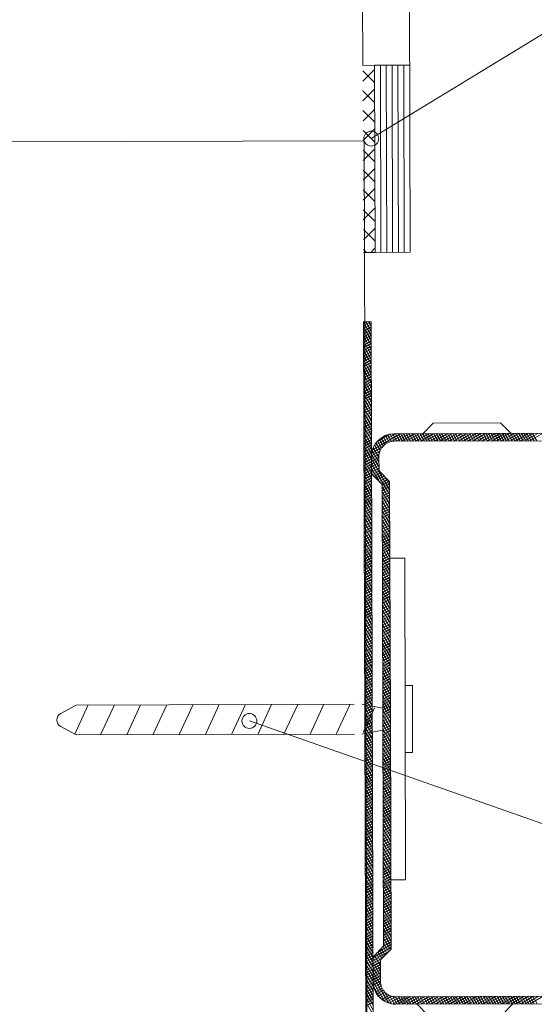
# Model space of a CAD drawing. Units: millimetres. Extents: x 2139 to 4239, y 425 to 3395.
# Drawn here: x 3508 to 3554, y 2334 to 2421 of the extents above; entities that cross this region are included whole.
import ezdxf

# ---------------------------------------------------------------- set-up
doc = ezdxf.new("R2010")
doc.units = ezdxf.units.MM
doc.layers.add('Layer2', color=7, linetype='Continuous', lineweight=9)
doc.layers.add('Layer3', color=7, linetype='Continuous', lineweight=18)

msp = doc.modelspace()

# ---------------------------------------------------------------- hatches: boundary and pattern name
at = {"layer": 'Layer3'}
h = msp.add_hatch(dxfattribs=at)
h.set_pattern_fill('ANSI37', scale=9.9, angle=0.17308, style=0)
h.set_pattern_definition([(45.173083, (4397.0346, -2881.0954), (-0.87768403, 0.87239726), []), (135.173083, (4397.0346, -2881.0954), (-0.87239726, -0.87768403), [])])
h.paths.add_polyline_path([(3539.815, 2416.548), (3538.783, 2416.545), (3538.833, 2400.045), (3539.864, 2400.048)])

# ---------------------------------------------------------------- linework, layer by layer
at = {"layer": 'Layer2', "color": 7}
msp.add_line((3538.893, 2409.89), (3293.249, 2409.147), dxfattribs=at)
at = {"layer": 'Layer2'}
msp.add_line((3538.893, 2409.89), (3539.648, 2159.891), dxfattribs=at)
at = {"layer": 'Layer3', "color": 7}
for p, q in [((3538.783, 2416.545), (3537.871, 2718.686)), ((3542.958, 2400.057), (3542.001, 2716.99)), ((3539.524, 2410.082), (3630.816, 2465.765)), ((3539.815, 2416.548), (3538.783, 2416.545)), ((3539.815, 2416.548), (3542.908, 2416.557)), ((3539.815, 2416.548), (3539.864, 2400.048)), ((3540.33, 2416.549), (3540.38, 2400.049)), ((3540.846, 2416.551), (3540.896, 2400.051)), ((3541.361, 2416.552), (3541.411, 2400.053)), ((3541.877, 2416.554), (3541.927, 2400.054)), ((3542.393, 2416.556), (3542.443, 2400.056)), ((3539.864, 2400.048), (3538.833, 2400.045)), ((3539.864, 2400.048), (3542.958, 2400.057)), ((3538.852, 2393.931), (3539.512, 2393.933)), ((3539.069, 2393.932), (3538.852, 2393.805)), ((3539.515, 2392.716), (3538.852, 2393.858)), ((3539.488, 2393.933), (3538.853, 2393.563)), ((3539.517, 2392.297), (3538.853, 2393.438)), ((3539.512, 2393.704), (3538.854, 2393.321)), ((3539.513, 2393.463), (3538.854, 2393.079)), ((3539.514, 2393.221), (3538.855, 2392.838)), ((3539.514, 2393.135), (3539.051, 2393.932)), ((3539.513, 2393.555), (3539.293, 2393.932)), ((3539.518, 2391.878), (3538.854, 2393.019)), ((3539.515, 2392.979), (3538.856, 2392.596)), ((3539.515, 2392.737), (3538.856, 2392.354)), ((3539.519, 2391.459), (3538.856, 2392.6)), ((3539.516, 2392.495), (3538.857, 2392.112)), ((3539.52, 2391.04), (3538.857, 2392.181)), ((3539.517, 2392.253), (3538.858, 2391.87)), ((3539.522, 2390.621), (3538.858, 2391.762)), ((3539.517, 2392.011), (3538.859, 2391.628)), ((3539.518, 2391.769), (3538.859, 2391.386)), ((3539.519, 2391.527), (3538.86, 2391.144)), ((3539.523, 2390.202), (3538.859, 2391.343)), ((3539.52, 2391.285), (3538.861, 2390.902)), ((3539.524, 2389.783), (3538.861, 2390.924)), ((3539.52, 2391.043), (3538.862, 2390.66)), ((3539.521, 2390.801), (3538.862, 2390.418)), ((3539.522, 2390.559), (3538.863, 2390.176)), ((3539.525, 2389.364), (3538.862, 2390.505)), ((3539.527, 2388.945), (3538.863, 2390.086)), ((3539.523, 2390.317), (3538.864, 2389.934)), ((3539.523, 2390.075), (3538.864, 2389.692)), ((3539.524, 2389.833), (3538.865, 2389.45)), ((3539.528, 2388.525), (3538.865, 2389.667)), ((3539.525, 2389.591), (3538.866, 2389.208)), ((3539.529, 2388.106), (3538.866, 2389.247)), ((3539.526, 2389.349), (3538.867, 2388.966)), ((3539.526, 2389.107), (3538.867, 2388.724)), ((3539.531, 2387.687), (3538.867, 2388.828)), ((3539.527, 2388.865), (3538.868, 2388.482)), ((3539.532, 2387.268), (3538.868, 2388.409)), ((3539.528, 2388.623), (3538.869, 2388.24)), ((3539.528, 2388.381), (3538.87, 2387.998)), ((3539.529, 2388.139), (3538.87, 2387.756)), ((3539.533, 2386.849), (3538.87, 2387.99)), ((3539.53, 2387.897), (3538.871, 2387.514)), ((3539.534, 2386.43), (3538.871, 2387.571)), ((3539.531, 2387.655), (3538.872, 2387.272)), ((3539.536, 2386.011), (3538.872, 2387.152)), ((3539.531, 2387.413), (3538.873, 2387.03)), ((3539.532, 2387.171), (3538.873, 2386.788)), ((3539.537, 2385.592), (3538.873, 2386.733)), ((3539.533, 2386.929), (3538.874, 2386.546)), ((3539.534, 2386.687), (3538.875, 2386.304)), ((3539.534, 2386.445), (3538.875, 2386.062)), ((3539.538, 2385.173), (3538.875, 2386.314)), ((3539.535, 2386.204), (3538.876, 2385.82)), ((3539.539, 2384.754), (3538.876, 2385.895)), ((3539.536, 2385.962), (3538.877, 2385.579)), ((3539.541, 2384.334), (3538.877, 2385.476)), ((3539.536, 2385.72), (3538.878, 2385.337)), ((3539.537, 2385.478), (3538.878, 2385.095)), ((3539.542, 2383.915), (3538.878, 2385.056)), ((3539.538, 2385.236), (3538.879, 2384.853)), ((3539.539, 2384.994), (3538.88, 2384.611)), ((3539.543, 2383.496), (3538.88, 2384.637)), ((3539.539, 2384.752), (3538.881, 2384.369)), ((3539.54, 2384.51), (3538.881, 2384.127)), ((3539.544, 2383.077), (3538.881, 2384.218)), ((3539.541, 2384.268), (3538.882, 2383.885)), ((3539.546, 2382.658), (3538.882, 2383.799)), ((3539.542, 2384.026), (3538.883, 2383.643)), ((3539.542, 2383.784), (3538.883, 2383.401)), ((3542.069, 2384.041), (3539.629, 2382.623)), ((3541.65, 2384.039), (3539.753, 2382.937)), ((3541.179, 2384.008), (3540.006, 2383.326)), ((3540.735, 2383.114), (3540.401, 2383.688)), ((3540.912, 2383.227), (3540.58, 2383.798)), ((3541.106, 2383.31), (3540.77, 2383.888)), ((3541.318, 2383.362), (3540.971, 2383.959)), ((3541.55, 2383.379), (3541.184, 2384.009)), ((3542.488, 2384.042), (3541.319, 2383.363)), ((3541.792, 2383.38), (3541.411, 2384.036)), ((3542.034, 2383.381), (3541.651, 2384.039)), ((3542.907, 2384.043), (3541.766, 2383.38)), ((3542.276, 2383.381), (3541.893, 2384.04)), ((3542.518, 2383.382), (3542.135, 2384.041)), ((3543.326, 2384.045), (3542.185, 2383.381)), ((3542.76, 2383.383), (3542.377, 2384.042)), ((3543.745, 2384.046), (3542.604, 2383.382)), ((3543.002, 2383.384), (3542.619, 2384.042)), ((3543.244, 2383.384), (3542.861, 2384.043)), ((3544.164, 2384.047), (3543.023, 2383.384)), ((3543.486, 2383.385), (3543.103, 2384.044)), ((3543.728, 2383.386), (3543.345, 2384.045)), ((3544.583, 2384.048), (3543.442, 2383.385)), ((3543.97, 2383.386), (3543.587, 2384.045)), ((3544.212, 2383.387), (3543.829, 2384.046)), ((3545.002, 2384.05), (3543.861, 2383.386)), ((3544.454, 2383.388), (3544.071, 2384.047)), ((3545.422, 2384.051), (3544.28, 2383.387)), ((3544.696, 2383.389), (3544.313, 2384.048)), ((3544.938, 2383.389), (3544.555, 2384.048)), ((3545.841, 2384.052), (3544.7, 2383.389)), ((3545.18, 2383.39), (3544.797, 2384.049)), ((3545.422, 2383.391), (3545.039, 2384.05)), ((3546.26, 2384.053), (3545.119, 2383.39)), ((3545.664, 2383.392), (3545.281, 2384.05)), ((3545.906, 2383.392), (3545.523, 2384.051)), ((3546.679, 2384.055), (3545.538, 2383.391)), ((3546.148, 2383.393), (3545.765, 2384.052)), ((3547.098, 2384.056), (3545.957, 2383.392)), ((3546.39, 2383.394), (3546.007, 2384.053)), ((3546.632, 2383.395), (3546.249, 2384.053)), ((3547.517, 2384.057), (3546.376, 2383.394)), ((3546.874, 2383.395), (3546.491, 2384.054)), ((3547.116, 2383.396), (3546.733, 2384.055)), ((3547.936, 2384.058), (3546.795, 2383.395)), ((3547.358, 2383.397), (3546.975, 2384.056)), ((3548.355, 2384.06), (3547.214, 2383.396)), ((3547.6, 2383.397), (3547.217, 2384.056)), ((3547.842, 2383.398), (3547.458, 2384.057)), ((3548.774, 2384.061), (3547.633, 2383.398)), ((3548.083, 2383.399), (3547.7, 2384.058)), ((3548.325, 2383.4), (3547.942, 2384.058)), ((3549.193, 2384.062), (3548.052, 2383.399)), ((3548.567, 2383.4), (3548.184, 2384.059)), ((3548.809, 2383.401), (3548.426, 2384.06)), ((3549.613, 2384.064), (3548.471, 2383.4)), ((3549.051, 2383.402), (3548.668, 2384.061)), ((3550.032, 2384.065), (3548.89, 2383.401)), ((3549.293, 2383.403), (3548.91, 2384.061)), ((3549.535, 2383.403), (3549.152, 2384.062)), ((3550.451, 2384.066), (3549.31, 2383.403)), ((3549.777, 2383.404), (3549.394, 2384.063)), ((3550.019, 2383.405), (3549.636, 2384.064)), ((3550.87, 2384.067), (3549.729, 2383.404)), ((3550.261, 2383.405), (3549.878, 2384.064)), ((3550.503, 2383.406), (3550.12, 2384.065)), ((3551.289, 2384.069), (3550.148, 2383.405)), ((3550.745, 2383.407), (3550.362, 2384.066)), ((3551.708, 2384.07), (3550.567, 2383.406)), ((3550.987, 2383.408), (3550.604, 2384.067)), ((3551.229, 2383.408), (3550.846, 2384.067)), ((3552.127, 2384.071), (3550.986, 2383.408)), ((3551.471, 2383.409), (3551.088, 2384.068)), ((3551.713, 2383.41), (3551.33, 2384.069)), ((3552.546, 2384.072), (3551.405, 2383.409)), ((3551.955, 2383.411), (3551.572, 2384.069)), ((3552.197, 2383.411), (3551.814, 2384.07)), ((3552.965, 2384.074), (3551.824, 2383.41)), ((3552.439, 2383.412), (3552.056, 2384.071)), ((3553.384, 2384.075), (3552.243, 2383.411)), ((3552.681, 2383.413), (3552.298, 2384.072)), ((3552.923, 2383.414), (3552.54, 2384.072)), ((3553.804, 2384.076), (3552.662, 2383.413)), ((3553.165, 2383.414), (3552.782, 2384.073)), ((3553.407, 2383.415), (3553.024, 2384.074)), ((3554.223, 2384.077), (3553.081, 2383.414)), ((3553.649, 2383.416), (3553.266, 2384.075)), ((3554.642, 2384.079), (3553.501, 2383.415)), ((3553.891, 2383.416), (3553.508, 2384.075)), ((3554.133, 2383.417), (3553.75, 2384.076)), ((3539.543, 2383.542), (3538.884, 2383.159)), ((3539.547, 2382.239), (3538.884, 2383.38)), ((3539.544, 2383.3), (3538.885, 2382.917)), ((3539.548, 2381.82), (3538.885, 2382.961)), ((3539.545, 2383.058), (3538.886, 2382.675)), ((3539.545, 2382.816), (3538.886, 2382.433)), ((3540.498, 2382.885), (3539.568, 2382.345)), ((3540.208, 2381.936), (3539.697, 2382.814)), ((3540.232, 2382.312), (3539.808, 2383.041)), ((3540.316, 2382.584), (3539.936, 2383.237)), ((3540.434, 2382.798), (3540.079, 2383.409)), ((3540.575, 2382.973), (3540.234, 2383.558)), ((3539.55, 2381.401), (3538.886, 2382.542)), ((3539.546, 2382.574), (3538.887, 2382.191)), ((3539.551, 2380.982), (3538.887, 2382.123)), ((3539.547, 2382.332), (3538.888, 2381.949)), ((3539.547, 2382.09), (3538.889, 2381.707)), ((3540.292, 2382.523), (3539.548, 2382.09)), ((3540.22, 2382.239), (3539.548, 2381.848)), ((3539.552, 2380.497), (3539.548, 2382.053)), ((3540.208, 2381.989), (3539.549, 2381.606)), ((3540.21, 2381.098), (3539.555, 2382.226)), ((3540.209, 2381.517), (3539.609, 2382.549)), ((3539.548, 2381.848), (3538.889, 2381.465)), ((3539.552, 2380.563), (3538.889, 2381.704)), ((3539.549, 2381.606), (3538.89, 2381.223)), ((3539.553, 2380.143), (3538.89, 2381.285)), ((3539.55, 2381.364), (3538.891, 2380.981)), ((3539.55, 2381.122), (3538.892, 2380.739)), ((3541.15, 2379.065), (3539.548, 2381.82)), ((3540.208, 2381.747), (3539.55, 2381.364)), ((3540.209, 2381.505), (3539.55, 2381.122)), ((3541.151, 2378.646), (3539.55, 2381.401)), ((3540.21, 2381.263), (3539.551, 2380.88)), ((3540.211, 2381.021), (3539.552, 2380.638)), ((3539.555, 2379.724), (3538.891, 2380.866)), ((3539.551, 2380.88), (3538.892, 2380.497)), ((3539.556, 2379.305), (3538.892, 2380.446)), ((3539.552, 2380.638), (3538.893, 2380.255)), ((3539.553, 2380.396), (3538.894, 2380.013)), ((3539.553, 2380.154), (3538.894, 2379.771)), ((3540.216, 2379.838), (3539.551, 2380.982)), ((3539.642, 2380.408), (3539.552, 2380.563)), ((3540.211, 2380.779), (3539.616, 2380.433)), ((3540.361, 2380.624), (3539.77, 2380.281)), ((3540.515, 2380.471), (3539.924, 2380.128)), ((3540.669, 2380.318), (3540.078, 2379.975)), ((3540.823, 2380.165), (3540.232, 2379.822)), ((3541.149, 2379.484), (3540.657, 2380.33)), ((3539.557, 2378.886), (3538.894, 2380.027)), ((3539.554, 2379.912), (3538.895, 2379.529)), ((3539.558, 2378.467), (3538.895, 2379.608)), ((3539.555, 2379.67), (3538.896, 2379.287)), ((3539.555, 2379.428), (3538.897, 2379.045)), ((3540.976, 2380.012), (3540.386, 2379.669)), ((3541.13, 2379.859), (3540.489, 2379.486)), ((3541.148, 2379.627), (3540.489, 2379.244)), ((3541.153, 2378.227), (3540.489, 2379.368)), ((3541.149, 2379.385), (3540.49, 2379.002)), ((3539.56, 2378.048), (3538.896, 2379.189)), ((3539.556, 2379.187), (3538.897, 2378.803)), ((3539.561, 2377.629), (3538.897, 2378.77)), ((3539.557, 2378.945), (3538.898, 2378.561)), ((3539.558, 2378.703), (3538.899, 2378.32)), ((3539.558, 2378.461), (3538.9, 2378.078)), ((3541.154, 2377.808), (3540.49, 2378.949)), ((3541.15, 2379.143), (3540.491, 2378.76)), ((3541.15, 2378.901), (3540.492, 2378.518)), ((3541.151, 2378.659), (3540.492, 2378.276)), ((3541.155, 2377.388), (3540.492, 2378.53)), ((3541.152, 2378.417), (3540.493, 2378.034)), ((3539.562, 2377.21), (3538.899, 2378.351)), ((3539.559, 2378.219), (3538.9, 2377.836)), ((3539.563, 2376.791), (3538.9, 2377.932)), ((3539.56, 2377.977), (3538.901, 2377.594)), ((3539.561, 2377.735), (3538.902, 2377.352)), ((3541.156, 2376.969), (3540.493, 2378.111)), ((3541.153, 2378.176), (3540.494, 2377.792)), ((3541.158, 2376.55), (3540.494, 2377.691)), ((3541.153, 2377.934), (3540.495, 2377.551)), ((3541.154, 2377.692), (3540.495, 2377.309)), ((3539.565, 2376.372), (3538.901, 2377.513)), ((3539.561, 2377.493), (3538.902, 2377.11)), ((3539.562, 2377.251), (3538.903, 2376.868)), ((3539.566, 2375.952), (3538.903, 2377.094)), ((3539.563, 2377.009), (3538.904, 2376.626)), ((3539.567, 2375.533), (3538.904, 2376.675)), ((3539.564, 2376.767), (3538.905, 2376.384)), ((3541.159, 2376.131), (3540.495, 2377.272)), ((3541.155, 2377.45), (3540.496, 2377.067)), ((3541.156, 2377.208), (3540.497, 2376.825)), ((3541.156, 2376.966), (3540.497, 2376.583)), ((3541.16, 2375.712), (3540.497, 2376.853)), ((3541.157, 2376.724), (3540.498, 2376.341)), ((3539.564, 2376.525), (3538.905, 2376.142)), ((3539.569, 2375.114), (3538.905, 2376.255)), ((3539.565, 2376.283), (3538.906, 2375.9)), ((3539.57, 2374.695), (3538.906, 2375.836)), ((3539.566, 2376.041), (3538.907, 2375.658)), ((3539.566, 2375.799), (3538.908, 2375.416)), ((3541.161, 2375.293), (3540.498, 2376.434)), ((3541.158, 2376.482), (3540.499, 2376.099)), ((3541.163, 2374.874), (3540.499, 2376.015)), ((3541.159, 2376.24), (3540.5, 2375.857)), ((3541.159, 2375.998), (3540.5, 2375.615)), ((3539.567, 2375.557), (3538.908, 2375.174)), ((3539.571, 2374.276), (3538.908, 2375.417)), ((3539.568, 2375.315), (3538.909, 2374.932)), ((3539.572, 2373.857), (3538.909, 2374.998)), ((3539.569, 2375.073), (3538.91, 2374.69)), ((3541.164, 2374.455), (3540.5, 2375.596)), ((3541.16, 2375.756), (3540.501, 2375.373)), ((3541.161, 2375.514), (3540.502, 2375.131)), ((3541.165, 2374.036), (3540.502, 2375.177)), ((3541.161, 2375.272), (3540.503, 2374.889)), ((3541.162, 2375.03), (3540.503, 2374.647)), ((3539.574, 2373.438), (3538.91, 2374.579)), ((3539.569, 2374.831), (3538.911, 2374.448)), ((3539.57, 2374.589), (3538.911, 2374.206)), ((3539.575, 2373.019), (3538.911, 2374.16)), ((3539.571, 2374.347), (3538.912, 2373.964)), ((3539.572, 2374.105), (3538.913, 2373.722)), ((3541.166, 2373.617), (3540.503, 2374.758)), ((3541.163, 2374.788), (3540.504, 2374.405)), ((3541.168, 2373.197), (3540.504, 2374.339)), ((3541.164, 2374.546), (3540.505, 2374.163)), ((3541.164, 2374.304), (3540.506, 2373.921)), ((3541.165, 2374.062), (3540.506, 2373.679)), ((3539.572, 2373.863), (3538.913, 2373.48)), ((3539.576, 2372.6), (3538.913, 2373.741)), ((3539.573, 2373.621), (3538.914, 2373.238)), ((3539.577, 2372.181), (3538.914, 2373.322)), ((3539.574, 2373.379), (3538.915, 2372.996)), ((3541.169, 2372.778), (3540.506, 2373.92)), ((3541.166, 2373.82), (3540.507, 2373.437)), ((3541.17, 2372.359), (3540.507, 2373.5)), ((3541.167, 2373.578), (3540.508, 2373.195)), ((3541.167, 2373.336), (3540.508, 2372.953)), ((3539.579, 2371.761), (3538.915, 2372.903)), ((3539.574, 2373.137), (3538.916, 2372.754)), ((3539.575, 2372.895), (3538.916, 2372.512)), ((3539.58, 2371.342), (3538.916, 2372.484)), ((3539.576, 2372.653), (3538.917, 2372.27)), ((3539.577, 2372.411), (3538.918, 2372.028)), ((3541.172, 2371.94), (3540.508, 2373.081)), ((3541.168, 2373.094), (3540.509, 2372.711)), ((3541.173, 2371.521), (3540.509, 2372.662)), ((3541.169, 2372.852), (3540.51, 2372.469)), ((3541.169, 2372.61), (3540.511, 2372.227)), ((3541.17, 2372.368), (3540.511, 2371.985)), ((3539.581, 2370.923), (3538.918, 2372.064)), ((3539.577, 2372.169), (3538.919, 2371.786)), ((3539.578, 2371.928), (3538.919, 2371.544)), ((3539.582, 2370.504), (3538.919, 2371.645)), ((3539.579, 2371.686), (3538.92, 2371.303)), ((3539.58, 2371.444), (3538.921, 2371.061)), ((3541.174, 2371.102), (3540.511, 2372.243)), ((3541.171, 2372.126), (3540.512, 2371.743)), ((3541.175, 2370.683), (3540.512, 2371.824)), ((3541.172, 2371.884), (3540.513, 2371.501)), ((3541.172, 2371.642), (3540.514, 2371.259)), ((3539.584, 2370.085), (3538.92, 2371.226)), ((3539.58, 2371.202), (3538.921, 2370.819)), ((3539.581, 2370.96), (3538.922, 2370.577)), ((3539.585, 2369.666), (3538.922, 2370.807)), ((3539.582, 2370.718), (3538.923, 2370.335)), ((3541.177, 2370.264), (3540.513, 2371.405)), ((3541.173, 2371.4), (3540.514, 2371.017)), ((3541.178, 2369.845), (3540.514, 2370.986)), ((3541.174, 2371.158), (3540.515, 2370.775)), ((3541.175, 2370.917), (3540.516, 2370.533)), ((3541.175, 2370.675), (3540.516, 2370.292)), ((3539.586, 2369.247), (3538.923, 2370.388)), ((3539.583, 2370.476), (3538.924, 2370.093)), ((3539.583, 2370.234), (3538.924, 2369.851)), ((3539.588, 2368.828), (3538.924, 2369.969)), ((3539.584, 2369.992), (3538.925, 2369.609)), ((3539.585, 2369.75), (3538.926, 2369.367)), ((3541.179, 2369.426), (3540.516, 2370.567)), ((3541.176, 2370.433), (3540.517, 2370.05)), ((3541.18, 2369.006), (3540.517, 2370.148)), ((3541.177, 2370.191), (3540.518, 2369.808)), ((3541.182, 2368.587), (3540.518, 2369.729)), ((3541.178, 2369.949), (3540.519, 2369.566)), ((3541.178, 2369.707), (3540.519, 2369.324)), ((3539.589, 2368.409), (3538.925, 2369.55)), ((3539.585, 2369.508), (3538.927, 2369.125)), ((3539.586, 2369.266), (3538.927, 2368.883)), ((3539.59, 2367.99), (3538.927, 2369.131)), ((3539.587, 2369.024), (3538.928, 2368.641)), ((3541.183, 2368.168), (3540.519, 2369.309)), ((3541.179, 2369.465), (3540.52, 2369.082)), ((3541.18, 2369.223), (3540.521, 2368.84)), ((3541.184, 2367.749), (3540.521, 2368.89)), ((3541.18, 2368.981), (3540.522, 2368.598)), ((3539.591, 2367.571), (3538.928, 2368.712)), ((3539.588, 2368.782), (3538.929, 2368.399)), ((3539.593, 2367.151), (3538.929, 2368.293)), ((3539.588, 2368.54), (3538.93, 2368.157)), ((3539.589, 2368.298), (3538.93, 2367.915)), ((3539.59, 2368.056), (3538.931, 2367.673)), ((3541.181, 2368.739), (3540.522, 2368.356)), ((3541.185, 2367.33), (3540.522, 2368.471)), ((3541.182, 2368.497), (3540.523, 2368.114)), ((3541.187, 2366.911), (3540.523, 2368.052)), ((3541.183, 2368.255), (3540.524, 2367.872)), ((3541.183, 2368.013), (3540.525, 2367.63)), ((3539.594, 2366.732), (3538.93, 2367.873)), ((3539.591, 2367.814), (3538.932, 2367.431)), ((3539.591, 2367.572), (3538.932, 2367.189)), ((3539.595, 2366.313), (3538.932, 2367.454)), ((3539.592, 2367.33), (3538.933, 2366.947)), ((3541.184, 2367.771), (3540.525, 2367.388)), ((3541.188, 2366.492), (3540.525, 2367.633)), ((3541.185, 2367.529), (3540.526, 2367.146)), ((3541.189, 2366.073), (3540.526, 2367.214)), ((3541.186, 2367.287), (3540.527, 2366.904)), ((3539.596, 2365.894), (3538.933, 2367.035)), ((3539.593, 2367.088), (3538.934, 2366.705)), ((3539.598, 2365.475), (3538.934, 2366.616)), ((3539.594, 2366.846), (3538.935, 2366.463)), ((3539.594, 2366.604), (3538.935, 2366.221)), ((3539.595, 2366.362), (3538.936, 2365.979)), ((3541.186, 2367.045), (3540.527, 2366.662)), ((3541.19, 2365.654), (3540.527, 2366.795)), ((3541.187, 2366.803), (3540.528, 2366.42)), ((3541.192, 2365.235), (3540.528, 2366.376)), ((3541.188, 2366.561), (3540.529, 2366.178)), ((3541.188, 2366.319), (3540.53, 2365.936)), ((3539.599, 2365.056), (3538.935, 2366.197)), ((3539.596, 2366.12), (3538.937, 2365.737)), ((3539.6, 2364.637), (3538.937, 2365.778)), ((3539.596, 2365.878), (3538.938, 2365.495)), ((3539.597, 2365.636), (3538.938, 2365.253)), ((3539.598, 2365.394), (3538.939, 2365.011)), ((3541.189, 2366.077), (3540.53, 2365.694)), ((3541.193, 2364.816), (3540.53, 2365.957)), ((3541.19, 2365.835), (3540.531, 2365.452)), ((3541.194, 2364.396), (3540.531, 2365.538)), ((3541.191, 2365.593), (3540.532, 2365.21)), ((3539.601, 2364.218), (3538.938, 2365.359)), ((3539.603, 2363.799), (3538.939, 2364.94)), ((3539.599, 2365.152), (3538.94, 2364.769)), ((3539.599, 2364.91), (3538.941, 2364.527)), ((3539.6, 2364.669), (3538.941, 2364.285)), ((3539.604, 2363.38), (3538.941, 2364.521)), ((3541.196, 2363.977), (3540.532, 2365.118)), ((3541.191, 2365.351), (3540.533, 2364.968)), ((3541.192, 2365.109), (3540.533, 2364.726)), ((3541.197, 2363.558), (3540.533, 2364.699)), ((3541.193, 2364.867), (3540.534, 2364.484)), ((3541.194, 2364.625), (3540.535, 2364.242)), ((3539.601, 2364.427), (3538.942, 2364.044)), ((3539.605, 2362.96), (3538.942, 2364.102)), ((3539.602, 2364.185), (3538.943, 2363.802)), ((3539.602, 2363.943), (3538.943, 2363.56)), ((3539.607, 2362.541), (3538.943, 2363.682)), ((3539.603, 2363.701), (3538.944, 2363.318)), ((3541.194, 2364.383), (3540.535, 2364)), ((3541.198, 2363.139), (3540.535, 2364.28)), ((3541.195, 2364.141), (3540.536, 2363.758)), ((3541.199, 2362.72), (3540.536, 2363.861)), ((3541.196, 2363.9), (3540.537, 2363.516)), ((3541.197, 2363.658), (3540.538, 2363.274)), ((3539.608, 2362.122), (3538.944, 2363.263)), ((3539.604, 2363.459), (3538.945, 2363.076)), ((3539.604, 2363.217), (3538.946, 2362.834)), ((3539.605, 2362.975), (3538.946, 2362.592)), ((3539.609, 2361.703), (3538.946, 2362.844)), ((3541.201, 2362.301), (3540.537, 2363.442)), ((3541.197, 2363.416), (3540.538, 2363.033)), ((3541.202, 2361.882), (3540.538, 2363.023)), ((3541.198, 2363.174), (3540.539, 2362.791)), ((3541.199, 2362.932), (3540.54, 2362.549)), ((3539.606, 2362.733), (3538.947, 2362.35)), ((3539.61, 2361.284), (3538.947, 2362.425)), ((3539.607, 2362.491), (3538.948, 2362.108)), ((3539.612, 2360.865), (3538.948, 2362.006)), ((3539.607, 2362.249), (3538.949, 2361.866)), ((3539.608, 2362.007), (3538.949, 2361.624)), ((3541.203, 2361.463), (3540.54, 2362.604)), ((3541.199, 2362.69), (3540.541, 2362.307)), ((3541.2, 2362.448), (3540.541, 2362.065)), ((3541.204, 2361.044), (3540.541, 2362.185)), ((3541.201, 2362.206), (3540.542, 2361.823)), ((3541.202, 2361.964), (3540.543, 2361.581)), ((3539.613, 2360.446), (3538.949, 2361.587)), ((3539.609, 2361.765), (3538.95, 2361.382)), ((3539.61, 2361.523), (3538.951, 2361.14)), ((3539.61, 2361.281), (3538.951, 2360.898)), ((3539.614, 2360.027), (3538.951, 2361.168)), ((3539.611, 2361.039), (3538.952, 2360.656)), ((3541.206, 2360.625), (3540.542, 2361.766)), ((3541.207, 2360.205), (3540.543, 2361.347)), ((3541.202, 2361.722), (3540.544, 2361.339)), ((3541.203, 2361.48), (3540.544, 2361.097)), ((3541.204, 2361.238), (3540.545, 2360.855)), ((3539.348, 2360.067), (3538.952, 2360.749)), ((3539.612, 2360.797), (3538.953, 2360.414)), ((3539.077, 2360.117), (3538.953, 2360.33)), ((3539.613, 2360.555), (3538.954, 2360.172)), ((3539.613, 2360.313), (3539.228, 2360.089)), ((3541.208, 2359.786), (3540.545, 2360.927)), ((3541.205, 2360.996), (3540.546, 2360.613)), ((3541.205, 2360.754), (3540.546, 2360.371)), ((3541.209, 2359.367), (3540.546, 2360.508)), ((3541.206, 2360.512), (3540.547, 2360.129)), ((3541.207, 2360.27), (3540.548, 2359.887)), ((3539.228, 2360.089), (3538.954, 2359.93)), ((3539.618, 2358.769), (3538.954, 2359.911)), ((3539.544, 2360.031), (3538.955, 2359.688)), ((3539.615, 2359.829), (3538.956, 2359.446)), ((3539.619, 2358.35), (3538.956, 2359.491)), ((3539.615, 2359.587), (3538.957, 2359.204)), ((3539.616, 2359.345), (3538.957, 2358.962)), ((3539.617, 2359.189), (3539.077, 2360.117)), ((3539.615, 2359.608), (3539.348, 2360.067)), ((3539.614, 2360.071), (3539.544, 2360.031)), ((3541.211, 2358.948), (3540.547, 2360.089)), ((3541.207, 2360.028), (3540.549, 2359.645)), ((3541.208, 2359.786), (3540.549, 2359.403)), ((3541.212, 2358.529), (3540.549, 2359.67)), ((3541.209, 2359.544), (3540.55, 2359.161)), ((3541.21, 2359.302), (3540.551, 2358.919)), ((3528.771, 2358.706), (3631.701, 2322.582)), ((3539.62, 2357.931), (3538.957, 2359.072)), ((3539.617, 2359.103), (3538.958, 2358.72)), ((3539.508, 2357.707), (3538.958, 2358.653)), ((3539.618, 2358.861), (3538.959, 2358.478)), ((3539.618, 2358.619), (3538.96, 2358.236)), ((3541.213, 2358.11), (3540.55, 2359.251)), ((3541.215, 2357.691), (3540.551, 2358.832)), ((3541.21, 2359.06), (3540.552, 2358.677)), ((3541.211, 2358.818), (3540.552, 2358.435)), ((3541.216, 2357.272), (3540.552, 2358.413)), ((3541.212, 2358.576), (3540.553, 2358.193)), ((3539.619, 2358.377), (3538.96, 2357.994)), ((3539.29, 2357.665), (3538.96, 2358.234)), ((3539.62, 2358.135), (3538.961, 2357.752)), ((3539.072, 2357.623), (3538.961, 2357.815)), ((3539.621, 2357.651), (3538.962, 2357.268)), ((3539.197, 2357.647), (3538.962, 2357.51)), ((3539.624, 2356.674), (3539.072, 2357.623)), ((3539.621, 2357.893), (3539.197, 2357.647)), ((3539.623, 2357.093), (3539.29, 2357.665)), ((3539.622, 2357.512), (3539.508, 2357.707)), ((3541.213, 2358.334), (3540.554, 2357.951)), ((3541.213, 2358.092), (3540.554, 2357.709)), ((3541.217, 2356.853), (3540.554, 2357.994)), ((3541.214, 2357.85), (3540.555, 2357.467)), ((3541.218, 2356.434), (3540.555, 2357.575)), ((3541.215, 2357.608), (3540.556, 2357.225)), ((3539.625, 2356.255), (3538.962, 2357.396)), ((3539.622, 2357.41), (3538.963, 2357.026)), ((3539.627, 2355.836), (3538.963, 2356.977)), ((3539.623, 2357.168), (3538.964, 2356.785)), ((3539.623, 2356.926), (3538.965, 2356.543)), ((3539.624, 2356.684), (3538.965, 2356.301)), ((3541.22, 2356.014), (3540.556, 2357.156)), ((3541.216, 2357.366), (3540.557, 2356.983)), ((3541.216, 2357.124), (3540.557, 2356.741)), ((3541.221, 2355.595), (3540.557, 2356.737)), ((3541.217, 2356.882), (3540.558, 2356.499)), ((3539.628, 2355.417), (3538.965, 2356.558)), ((3539.625, 2356.442), (3538.966, 2356.059)), ((3539.629, 2354.998), (3538.966, 2356.139)), ((3539.626, 2356.2), (3538.967, 2355.817)), ((3539.626, 2355.958), (3538.968, 2355.575)), ((3541.218, 2356.641), (3540.559, 2356.257)), ((3541.222, 2355.176), (3540.559, 2356.317)), ((3541.218, 2356.399), (3540.56, 2356.016)), ((3541.219, 2356.157), (3540.56, 2355.774)), ((3541.223, 2354.757), (3540.56, 2355.898)), ((3541.22, 2355.915), (3540.561, 2355.532)), ((3539.631, 2354.578), (3538.967, 2355.72)), ((3539.627, 2355.716), (3538.968, 2355.333)), ((3539.632, 2354.159), (3538.968, 2355.301)), ((3539.628, 2355.474), (3538.969, 2355.091)), ((3539.629, 2355.232), (3538.97, 2354.849)), ((3539.629, 2354.99), (3538.97, 2354.607)), ((3541.225, 2354.338), (3540.561, 2355.479)), ((3541.221, 2355.673), (3540.562, 2355.29)), ((3541.226, 2353.919), (3540.562, 2355.06)), ((3541.221, 2355.431), (3540.563, 2355.048)), ((3541.222, 2355.189), (3540.563, 2354.806)), ((3541.223, 2354.947), (3540.564, 2354.564)), ((3539.633, 2353.74), (3538.97, 2354.881)), ((3539.63, 2354.748), (3538.971, 2354.365)), ((3539.634, 2353.321), (3538.971, 2354.462)), ((3539.631, 2354.506), (3538.972, 2354.123)), ((3539.632, 2354.264), (3538.973, 2353.881)), ((3541.227, 2353.5), (3540.564, 2354.641)), ((3541.224, 2354.705), (3540.565, 2354.322)), ((3541.224, 2354.463), (3540.565, 2354.08)), ((3541.228, 2353.081), (3540.565, 2354.222)), ((3541.225, 2354.221), (3540.566, 2353.838)), ((3539.636, 2352.902), (3538.972, 2354.043)), ((3539.632, 2354.022), (3538.973, 2353.639)), ((3539.637, 2352.483), (3538.973, 2353.624)), ((3539.633, 2353.78), (3538.974, 2353.397)), ((3539.634, 2353.538), (3538.975, 2353.155)), ((3539.638, 2352.064), (3538.975, 2353.205)), ((3539.634, 2353.296), (3538.976, 2352.913)), ((3541.23, 2352.662), (3540.566, 2353.803)), ((3541.226, 2353.979), (3540.567, 2353.596)), ((3541.226, 2353.737), (3540.568, 2353.354)), ((3541.227, 2353.495), (3540.568, 2353.112)), ((3541.231, 2352.243), (3540.568, 2353.384)), ((3541.228, 2353.253), (3540.569, 2352.87)), ((3539.635, 2353.054), (3538.976, 2352.671)), ((3539.639, 2351.645), (3538.976, 2352.786)), ((3539.636, 2352.812), (3538.977, 2352.429)), ((3539.641, 2351.226), (3538.977, 2352.367)), ((3539.637, 2352.57), (3538.978, 2352.187)), ((3541.232, 2351.823), (3540.569, 2352.965)), ((3541.229, 2353.011), (3540.57, 2352.628)), ((3541.234, 2351.404), (3540.57, 2352.546)), ((3541.229, 2352.769), (3540.571, 2352.386)), ((3541.23, 2352.527), (3540.571, 2352.144)), ((3539.637, 2352.328), (3538.979, 2351.945)), ((3539.638, 2352.086), (3538.979, 2351.703)), ((3539.642, 2350.807), (3538.979, 2351.948)), ((3539.639, 2351.844), (3538.98, 2351.461)), ((3539.643, 2350.387), (3538.98, 2351.529)), ((3539.64, 2351.602), (3538.981, 2351.219)), ((3541.235, 2350.985), (3540.571, 2352.126)), ((3541.231, 2352.285), (3540.572, 2351.902)), ((3541.232, 2352.043), (3540.573, 2351.66)), ((3541.232, 2351.801), (3540.573, 2351.418)), ((3541.236, 2350.566), (3540.573, 2351.707)), ((3541.233, 2351.559), (3540.574, 2351.176)), ((3539.64, 2351.36), (3538.981, 2350.977)), ((3539.644, 2349.968), (3538.981, 2351.11)), ((3539.641, 2351.118), (3538.982, 2350.735)), ((3539.646, 2349.549), (3538.982, 2350.69)), ((3539.642, 2350.876), (3538.983, 2350.493)), ((3539.642, 2350.634), (3538.984, 2350.251)), ((3541.237, 2350.147), (3540.574, 2351.288)), ((3541.234, 2351.317), (3540.575, 2350.934)), ((3541.239, 2349.728), (3540.575, 2350.869)), ((3541.235, 2351.075), (3540.576, 2350.692)), ((3541.235, 2350.833), (3540.576, 2350.45)), ((3539.643, 2350.393), (3538.984, 2350.009)), ((3539.647, 2349.13), (3538.984, 2350.271)), ((3539.644, 2350.151), (3538.985, 2349.767)), ((3539.648, 2348.711), (3538.985, 2349.852)), ((3539.645, 2349.909), (3538.986, 2349.526)), ((3541.24, 2349.309), (3540.576, 2350.45)), ((3541.236, 2350.591), (3540.577, 2350.208)), ((3541.237, 2350.349), (3540.578, 2349.966)), ((3541.241, 2348.89), (3540.578, 2350.031)), ((3541.237, 2350.107), (3540.579, 2349.724)), ((3541.238, 2349.865), (3540.579, 2349.482)), ((3539.65, 2348.292), (3538.986, 2349.433)), ((3539.645, 2349.667), (3538.987, 2349.284)), ((3539.646, 2349.425), (3538.987, 2349.042)), ((3539.651, 2347.873), (3538.987, 2349.014)), ((3539.647, 2349.183), (3538.988, 2348.8)), ((3539.648, 2348.941), (3538.989, 2348.558)), ((3541.242, 2348.471), (3540.579, 2349.612)), ((3541.239, 2349.623), (3540.58, 2349.24)), ((3541.244, 2348.052), (3540.58, 2349.193)), ((3541.24, 2349.382), (3540.581, 2348.998)), ((3541.24, 2349.14), (3540.582, 2348.757)), ((3541.241, 2348.898), (3540.582, 2348.515)), ((3539.648, 2348.699), (3538.989, 2348.316)), ((3539.652, 2347.454), (3538.989, 2348.595)), ((3539.649, 2348.457), (3538.99, 2348.074)), ((3539.653, 2347.035), (3538.99, 2348.176)), ((3539.65, 2348.215), (3538.991, 2347.832)), ((3541.245, 2347.632), (3540.581, 2348.774)), ((3541.242, 2348.656), (3540.583, 2348.273)), ((3541.246, 2347.213), (3540.583, 2348.355)), ((3541.243, 2348.414), (3540.584, 2348.031)), ((3541.243, 2348.172), (3540.584, 2347.789)), ((3539.655, 2346.616), (3538.991, 2347.757)), ((3539.651, 2347.973), (3538.992, 2347.59)), ((3539.651, 2347.731), (3538.992, 2347.348)), ((3539.656, 2346.197), (3538.992, 2347.338)), ((3539.652, 2347.489), (3538.993, 2347.106)), ((3539.653, 2347.247), (3538.994, 2346.864)), ((3541.247, 2346.794), (3540.584, 2347.935)), ((3541.244, 2347.93), (3540.585, 2347.547)), ((3541.249, 2346.375), (3540.585, 2347.516)), ((3541.245, 2347.688), (3540.586, 2347.305)), ((3541.245, 2347.446), (3540.587, 2347.063)), ((3541.246, 2347.204), (3540.587, 2346.821)), ((3539.657, 2345.777), (3538.994, 2346.919)), ((3539.653, 2347.005), (3538.995, 2346.622)), ((3539.654, 2346.763), (3538.995, 2346.38)), ((3539.658, 2345.358), (3538.995, 2346.499)), ((3539.655, 2346.521), (3538.996, 2346.138)), ((3539.656, 2346.279), (3538.997, 2345.896)), ((3541.25, 2345.956), (3540.587, 2347.097)), ((3541.247, 2346.962), (3540.588, 2346.579)), ((3541.251, 2345.537), (3540.588, 2346.678)), ((3541.248, 2346.72), (3540.589, 2346.337)), ((3541.253, 2345.118), (3540.589, 2346.259)), ((3541.248, 2346.478), (3540.59, 2346.095)), ((3539.66, 2344.939), (3538.996, 2346.08)), ((3539.661, 2344.52), (3538.997, 2345.661)), ((3539.656, 2346.037), (3538.998, 2345.654)), ((3539.657, 2345.795), (3538.998, 2345.412)), ((3539.658, 2345.553), (3538.999, 2345.17)), ((3541.249, 2346.236), (3540.59, 2345.853)), ((3541.254, 2344.699), (3540.59, 2345.84)), ((3541.25, 2345.994), (3540.591, 2345.611)), ((3541.251, 2345.752), (3540.592, 2345.369)), ((3541.251, 2345.51), (3540.592, 2345.127)), ((3541.255, 2344.28), (3540.592, 2345.421)), ((3539.662, 2344.101), (3538.999, 2345.242)), ((3539.659, 2345.311), (3539, 2344.928)), ((3539.659, 2345.069), (3539, 2344.686)), ((3539.663, 2343.682), (3539, 2344.823)), ((3539.66, 2344.827), (3539.001, 2344.444)), ((3539.661, 2344.585), (3539.002, 2344.202)), ((3541.252, 2345.268), (3540.593, 2344.885)), ((3541.256, 2343.861), (3540.593, 2345.002)), ((3541.253, 2345.026), (3540.594, 2344.643)), ((3541.258, 2343.442), (3540.594, 2344.583)), ((3541.254, 2344.784), (3540.595, 2344.401)), ((3541.254, 2344.542), (3540.595, 2344.159)), ((3539.665, 2343.263), (3539.001, 2344.404)), ((3539.661, 2344.343), (3539.003, 2343.96)), ((3539.662, 2344.101), (3539.003, 2343.718)), ((3539.666, 2342.844), (3539.003, 2343.985)), ((3539.663, 2343.859), (3539.004, 2343.476)), ((3541.259, 2343.022), (3540.595, 2344.164)), ((3541.255, 2344.3), (3540.596, 2343.917)), ((3541.256, 2344.058), (3540.597, 2343.675)), ((3541.26, 2342.603), (3540.597, 2343.744)), ((3541.256, 2343.816), (3540.598, 2343.433)), ((3539.667, 2342.425), (3539.004, 2343.566)), ((3539.664, 2343.617), (3539.005, 2343.234)), ((3539.669, 2342.006), (3539.005, 2343.147)), ((3539.664, 2343.375), (3539.006, 2342.992)), ((3539.665, 2343.134), (3539.006, 2342.75)), ((3539.666, 2342.892), (3539.007, 2342.509)), ((3541.257, 2343.574), (3540.598, 2343.191)), ((3541.261, 2342.184), (3540.598, 2343.325)), ((3541.258, 2343.332), (3540.599, 2342.949)), ((3541.263, 2341.765), (3540.599, 2342.906)), ((3541.259, 2343.09), (3540.6, 2342.707)), ((3541.259, 2342.848), (3540.601, 2342.465)), ((3539.67, 2341.586), (3539.006, 2342.728)), ((3539.667, 2342.65), (3539.008, 2342.267)), ((3539.667, 2342.408), (3539.008, 2342.025)), ((3539.671, 2341.167), (3539.008, 2342.308)), ((3539.668, 2342.166), (3539.009, 2341.783)), ((3539.669, 2341.924), (3539.01, 2341.541)), ((3541.264, 2341.346), (3540.6, 2342.487)), ((3541.26, 2342.606), (3540.601, 2342.223)), ((3541.261, 2342.364), (3540.602, 2341.981)), ((3541.265, 2340.927), (3540.602, 2342.068)), ((3541.262, 2342.123), (3540.603, 2341.739)), ((3539.672, 2340.748), (3539.009, 2341.889)), ((3539.674, 2340.329), (3539.01, 2341.47)), ((3539.67, 2341.682), (3539.011, 2341.299)), ((3539.67, 2341.44), (3539.011, 2341.057)), ((3539.675, 2339.91), (3539.011, 2341.051)), ((3539.671, 2341.198), (3539.012, 2340.815)), ((3541.262, 2341.881), (3540.603, 2341.498)), ((3541.266, 2340.508), (3540.603, 2341.649)), ((3541.263, 2341.639), (3540.604, 2341.256)), ((3541.268, 2340.089), (3540.604, 2341.23)), ((3541.264, 2341.397), (3540.605, 2341.014)), ((3541.264, 2341.155), (3540.606, 2340.772)), ((3539.672, 2340.956), (3539.013, 2340.573)), ((3539.676, 2339.491), (3539.013, 2340.632)), ((3539.672, 2340.714), (3539.014, 2340.331)), ((3539.673, 2340.472), (3539.014, 2340.089)), ((3539.677, 2339.072), (3539.014, 2340.213)), ((3539.674, 2340.23), (3539.015, 2339.847)), ((3541.265, 2340.913), (3540.606, 2340.53)), ((3541.269, 2339.67), (3540.606, 2340.811)), ((3541.266, 2340.671), (3540.607, 2340.288)), ((3541.27, 2339.251), (3540.607, 2340.392)), ((3541.267, 2340.429), (3540.608, 2340.046)), ((3541.267, 2340.187), (3540.609, 2339.804)), ((3539.679, 2338.653), (3539.015, 2339.794)), ((3539.675, 2339.988), (3539.016, 2339.605)), ((3539.68, 2338.234), (3539.016, 2339.375)), ((3539.675, 2339.746), (3539.017, 2339.363)), ((3539.676, 2339.504), (3539.017, 2339.121)), ((3541.272, 2338.831), (3540.608, 2339.973)), ((3541.268, 2339.945), (3540.609, 2339.562)), ((3541.213, 2338.515), (3540.609, 2339.553)), ((3541.269, 2339.703), (3540.61, 2339.32)), ((3541.27, 2339.461), (3540.611, 2339.078)), ((3539.677, 2339.262), (3539.018, 2338.879)), ((3539.681, 2337.815), (3539.018, 2338.956)), ((3539.678, 2339.02), (3539.019, 2338.637)), ((3539.678, 2338.778), (3539.019, 2338.395)), ((3539.682, 2337.395), (3539.019, 2338.537)), ((3539.679, 2338.536), (3539.02, 2338.153)), ((3541.272, 2338.735), (3539.681, 2337.81)), ((3541.271, 2338.977), (3540.019, 2338.249)), ((3540.602, 2337.899), (3540.258, 2338.49)), ((3540.755, 2338.053), (3540.411, 2338.644)), ((3540.907, 2338.207), (3540.564, 2338.798)), ((3541.27, 2339.219), (3540.589, 2338.823)), ((3541.06, 2338.361), (3540.611, 2339.134)), ((3539.684, 2336.976), (3539.02, 2338.117)), ((3539.68, 2338.294), (3539.021, 2337.911)), ((3539.68, 2338.052), (3539.022, 2337.669)), ((3539.681, 2337.81), (3539.022, 2337.427)), ((3539.685, 2336.557), (3539.022, 2337.698)), ((3539.682, 2337.568), (3539.023, 2337.185)), ((3540.345, 2336.673), (3539.681, 2337.815)), ((3541.082, 2338.382), (3539.682, 2337.568)), ((3540.511, 2337.808), (3539.683, 2337.326)), ((3540.343, 2337.092), (3539.799, 2338.028)), ((3540.342, 2337.512), (3539.952, 2338.182)), ((3540.449, 2337.745), (3540.105, 2338.336)), ((3539.686, 2336.138), (3539.023, 2337.279)), ((3539.683, 2337.326), (3539.024, 2336.943)), ((3539.688, 2335.719), (3539.024, 2336.86)), ((3539.683, 2337.084), (3539.025, 2336.701)), ((3539.684, 2336.842), (3539.025, 2336.459)), ((3540.346, 2336.254), (3539.682, 2337.395)), ((3540.342, 2337.467), (3539.683, 2337.084)), ((3540.343, 2337.225), (3539.684, 2336.842)), ((3540.347, 2335.835), (3539.684, 2336.976)), ((3540.344, 2336.983), (3539.685, 2336.6)), ((3540.344, 2336.741), (3539.686, 2336.358)), ((3539.689, 2335.3), (3539.025, 2336.441)), ((3539.685, 2336.6), (3539.026, 2336.217)), ((3539.686, 2336.358), (3539.027, 2335.975)), ((3539.686, 2336.116), (3539.027, 2335.733)), ((3539.69, 2334.881), (3539.027, 2336.022)), ((3539.687, 2335.875), (3539.028, 2335.491)), ((3540.402, 2335.324), (3539.685, 2336.557)), ((3540.345, 2336.5), (3539.686, 2336.116)), ((3541.032, 2333.824), (3539.686, 2336.138)), ((3540.346, 2336.258), (3539.687, 2335.875)), ((3540.347, 2336.016), (3539.689, 2335.633)), ((3539.691, 2334.462), (3539.028, 2335.603)), ((3539.688, 2335.633), (3539.029, 2335.25)), ((3539.693, 2334.043), (3539.029, 2335.184)), ((3539.689, 2335.391), (3539.03, 2335.008)), ((3539.689, 2335.149), (3539.03, 2334.766)), ((3540.705, 2333.969), (3539.688, 2335.719)), ((3540.347, 2335.774), (3539.71, 2335.403)), ((3540.358, 2335.537), (3539.755, 2335.187)), ((3540.275, 2334.292), (3539.755, 2335.185)), ((3540.403, 2335.321), (3539.822, 2334.983)), ((3540.48, 2335.123), (3539.908, 2334.791)), ((3539.694, 2333.624), (3539.03, 2334.765)), ((3539.69, 2334.907), (3539.031, 2334.524)), ((3539.691, 2334.665), (3539.032, 2334.282)), ((3539.695, 2333.204), (3539.032, 2334.346)), ((3539.691, 2334.423), (3539.033, 2334.04)), ((3539.692, 2334.181), (3539.033, 2333.798)), ((3540.586, 2334.943), (3540.014, 2334.61)), ((3540.721, 2334.779), (3540.139, 2334.441)), ((3540.888, 2334.634), (3540.284, 2334.283)), ((3541.093, 2334.511), (3540.451, 2334.137)), ((3541.351, 2334.418), (3540.642, 2334.006)), ((3541.317, 2333.75), (3540.715, 2334.785)), ((3541.701, 2334.379), (3540.861, 2333.891)), ((3542.12, 2334.381), (3541.117, 2333.797)), ((3541.576, 2333.721), (3541.126, 2334.495)), ((3541.82, 2333.72), (3541.423, 2334.402)), ((3542.54, 2334.382), (3541.425, 2333.734)), ((3542.062, 2333.72), (3541.678, 2334.379)), ((3542.959, 2334.383), (3541.817, 2333.72)), ((3542.303, 2333.721), (3541.92, 2334.38)), ((3542.545, 2333.722), (3542.162, 2334.381)), ((3543.378, 2334.384), (3542.237, 2333.721)), ((3542.787, 2333.723), (3542.404, 2334.381)), ((3543.029, 2333.723), (3542.646, 2334.382)), ((3543.797, 2334.386), (3542.656, 2333.722)), ((3543.271, 2333.724), (3542.888, 2334.383)), ((3544.216, 2334.387), (3543.075, 2333.723)), ((3543.513, 2333.725), (3543.13, 2334.384)), ((3543.755, 2333.725), (3543.372, 2334.384)), ((3544.635, 2334.388), (3543.494, 2333.725)), ((3543.997, 2333.726), (3543.614, 2334.385)), ((3544.239, 2333.727), (3543.856, 2334.386)), ((3545.054, 2334.389), (3543.913, 2333.726)), ((3544.481, 2333.728), (3544.098, 2334.387)), ((3545.473, 2334.391), (3544.332, 2333.727)), ((3544.723, 2333.728), (3544.34, 2334.387)), ((3544.965, 2333.729), (3544.582, 2334.388)), ((3545.892, 2334.392), (3544.751, 2333.728)), ((3545.207, 2333.73), (3544.824, 2334.389)), ((3545.449, 2333.731), (3545.066, 2334.389)), ((3546.311, 2334.393), (3545.17, 2333.73)), ((3545.691, 2333.731), (3545.308, 2334.39)), ((3545.933, 2333.732), (3545.55, 2334.391)), ((3546.73, 2334.394), (3545.589, 2333.731)), ((3546.175, 2333.733), (3545.792, 2334.392)), ((3547.15, 2334.396), (3546.008, 2333.732)), ((3546.417, 2333.734), (3546.034, 2334.392)), ((3546.659, 2333.734), (3546.276, 2334.393)), ((3547.569, 2334.397), (3546.428, 2333.734)), ((3546.901, 2333.735), (3546.518, 2334.394)), ((3547.143, 2333.736), (3546.76, 2334.395)), ((3547.988, 2334.398), (3546.847, 2333.735)), ((3547.385, 2333.736), (3547.002, 2334.395)), ((3547.627, 2333.737), (3547.244, 2334.396)), ((3548.407, 2334.4), (3547.266, 2333.736)), ((3547.869, 2333.738), (3547.486, 2334.397)), ((3548.826, 2334.401), (3547.685, 2333.737)), ((3548.111, 2333.739), (3547.728, 2334.397)), ((3548.353, 2333.739), (3547.97, 2334.398)), ((3549.245, 2334.402), (3548.104, 2333.739)), ((3548.595, 2333.74), (3548.212, 2334.399)), ((3548.837, 2333.741), (3548.454, 2334.4)), ((3549.664, 2334.403), (3548.523, 2333.74)), ((3549.079, 2333.742), (3548.695, 2334.4)), ((3549.32, 2333.742), (3548.937, 2334.401)), ((3550.083, 2334.405), (3548.942, 2333.741)), ((3549.562, 2333.743), (3549.179, 2334.402)), ((3550.502, 2334.406), (3549.361, 2333.742)), ((3549.804, 2333.744), (3549.421, 2334.403)), ((3550.046, 2333.744), (3549.663, 2334.403)), ((3550.921, 2334.407), (3549.78, 2333.744)), ((3550.288, 2333.745), (3549.905, 2334.404)), ((3550.53, 2333.746), (3550.147, 2334.405)), ((3551.341, 2334.408), (3550.199, 2333.745)), ((3550.772, 2333.747), (3550.389, 2334.406)), ((3551.76, 2334.41), (3550.619, 2333.746)), ((3551.014, 2333.747), (3550.631, 2334.406)), ((3551.256, 2333.748), (3550.873, 2334.407)), ((3552.179, 2334.411), (3551.038, 2333.747)), ((3551.498, 2333.749), (3551.115, 2334.408)), ((3551.74, 2333.75), (3551.357, 2334.408)), ((3552.598, 2334.412), (3551.457, 2333.749)), ((3551.982, 2333.75), (3551.599, 2334.409)), ((3552.224, 2333.751), (3551.841, 2334.41)), ((3553.017, 2334.413), (3551.876, 2333.75)), ((3552.466, 2333.752), (3552.083, 2334.411)), ((3553.436, 2334.415), (3552.295, 2333.751)), ((3552.708, 2333.753), (3552.325, 2334.411)), ((3552.95, 2333.753), (3552.567, 2334.412)), ((3553.855, 2334.416), (3552.714, 2333.753)), ((3553.192, 2333.754), (3552.809, 2334.413)), ((3553.434, 2333.755), (3553.051, 2334.414)), ((3554.274, 2334.417), (3553.133, 2333.754)), ((3553.676, 2333.755), (3553.293, 2334.414)), ((3553.918, 2333.756), (3553.535, 2334.415)), ((3554.693, 2334.419), (3553.552, 2333.755)), ((3554.16, 2333.757), (3553.777, 2334.416)), ((3539.696, 2332.785), (3539.033, 2333.927)), ((3539.693, 2333.939), (3539.034, 2333.556))]:
    msp.add_line(p, q, dxfattribs=at)
at = {"layer": 'Layer3', "color": 7, "ltscale": 0.1}
for p, q in [((3539.064, 2323.811), (3538.852, 2393.931)), ((3539.723, 2323.813), (3539.512, 2393.933)), ((3544.073, 2384.047), (3545.004, 2384.983)), ((3545.004, 2384.983), (3550.944, 2385.001)), ((3550.944, 2385.001), (3551.88, 2384.07)), ((3541.522, 2384.039), (3579.956, 2384.155)), ((3541.524, 2383.379), (3579.958, 2383.495)), ((3540.211, 2380.773), (3540.208, 2382.055)), ((3539.552, 2380.497), (3540.488, 2379.567)), ((3540.211, 2380.773), (3541.148, 2379.842)), ((3540.611, 2338.845), (3540.488, 2379.567)), ((3541.148, 2379.842), (3541.211, 2358.878)), ((3541.168, 2373.062), (3542.474, 2373.066)), ((3542.56, 2344.698), (3542.474, 2373.066)), ((3543.154, 2361.835), (3542.508, 2361.833)), ((3542.508, 2361.833), (3542.526, 2355.931)), ((3543.154, 2361.835), (3543.172, 2355.933)), ((3538.024, 2360.188), (3513.473, 2360.114)), ((3526.102, 2360.152), (3524.879, 2357.509)), ((3528.415, 2360.159), (3527.192, 2357.516)), ((3530.727, 2360.166), (3529.504, 2357.523)), ((3533.039, 2360.173), (3531.816, 2357.53)), ((3535.351, 2360.18), (3534.128, 2357.537)), ((3537.663, 2360.187), (3536.44, 2357.544)), ((3538.684, 2360.19), (3540.534, 2359.847)), ((3512.112, 2359.37), (3513.473, 2360.114)), ((3514.542, 2360.117), (3513.351, 2357.544)), ((3516.854, 2360.124), (3515.631, 2357.481)), ((3519.166, 2360.131), (3517.943, 2357.488)), ((3521.478, 2360.138), (3520.255, 2357.495)), ((3523.79, 2360.145), (3522.567, 2357.502)), ((3539.818, 2359.855), (3538.821, 2357.7)), ((3540.534, 2359.847), (3540.54, 2357.905)), ((3541.272, 2338.574), (3541.211, 2358.878)), ((3512.116, 2358.21), (3513.481, 2357.474)), ((3538.032, 2357.548), (3513.481, 2357.474)), ((3538.692, 2357.55), (3540.54, 2357.905)), ((3543.172, 2355.933), (3542.526, 2355.931)), ((3541.254, 2344.694), (3542.56, 2344.698)), ((3539.681, 2337.909), (3540.611, 2338.845)), ((3540.342, 2337.638), (3541.272, 2338.574)), ((3540.348, 2335.695), (3540.342, 2337.638)), ((3580.106, 2334.495), (3541.672, 2334.379)), ((3580.108, 2333.835), (3541.674, 2333.719)), ((3543.565, 2333.725), (3544.502, 2332.794)), ((3551.102, 2332.814), (3552.032, 2333.75))]:
    msp.add_line(p, q, dxfattribs=at)
at = {"layer": 'Layer3', "color": 7}
for centre in [(3539.524, 2410.082), (3528.771, 2358.706)]:
    msp.add_circle(centre, 0.66, dxfattribs=at)
at = {"layer": 'Layer3', "color": 7, "ltscale": 0.1}
for centre, radius, start, end in [((3541.528, 2382.059), 1.98, 90.17308, 180.17308), ((3541.528, 2382.059), 1.32, 90.17308, 180.17308), ((3512.429, 2358.791), 0.66, 118.67012, 241.67604), ((3541.668, 2335.699), 1.98, 180.17308, 270.17308), ((3541.668, 2335.699), 1.32, 180.17308, 270.17308)]:
    msp.add_arc(centre, radius, start, end, dxfattribs=at)

doc.saveas('drawing.dxf')
